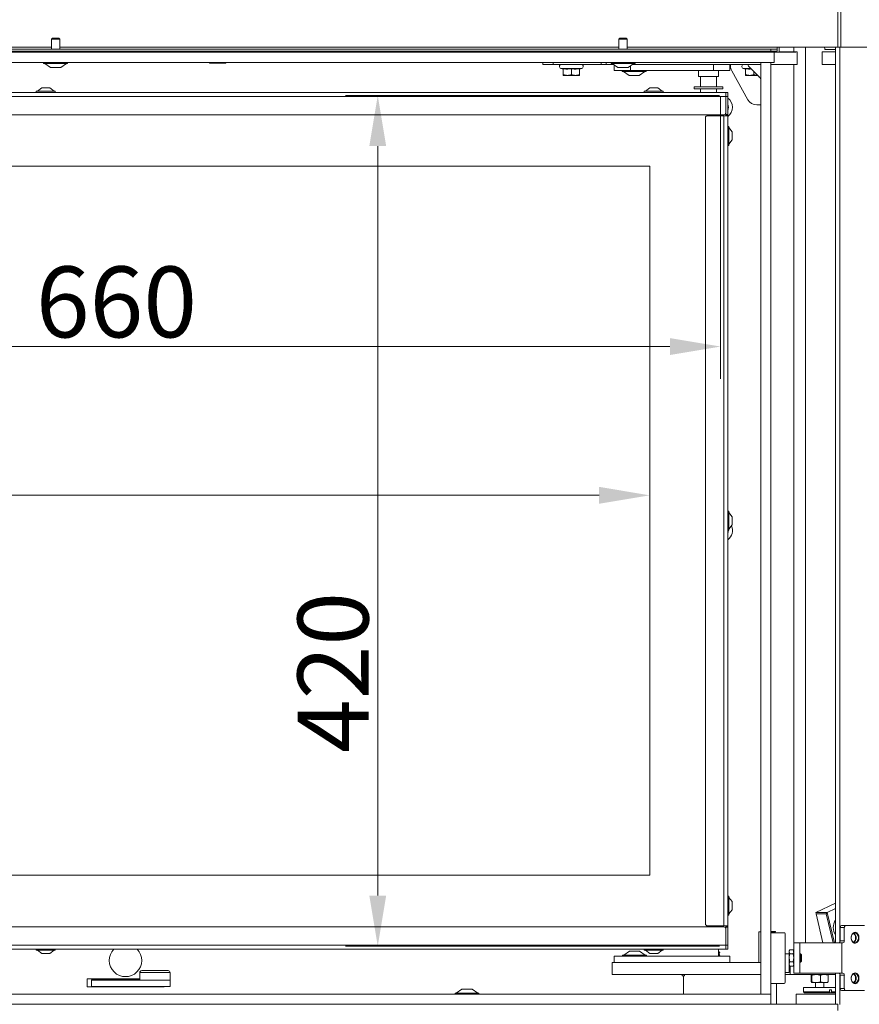
# Model space of a CAD drawing. Extents: x -2912 to -95, y -461 to 2927.
# Drawn here: x -918 to -504, y 1328 to 1814 of the extents above; entities that cross this region are included whole.
import ezdxf

# ---------------------------------------------------------------- set-up
doc = ezdxf.new("R2010")
doc.units = 0
doc.header["$LTSCALE"] = 5
doc.layers.add('LAYER14', color=30, linetype='Continuous')
doc.layers.add('SLD-0', color=7, linetype='Continuous')
doc.styles.add('Brunner 2014', font='arial.ttf', dxfattribs={"height": 35})
doc.dimstyles.new('Brunner 2014', dxfattribs={"dimscale": 5, "dimtxt": 35, "dimasz": 5, "dimexe": 3.175, "dimexo": 0, "dimgap": 0.762, "dimtad": 1, "dimdec": 0, "dimrnd": 1e-08, "dimtxsty": 'Brunner 2014', "dimcen": 0.09, "dimdle": 10, "dimclrd": 7, "dimclre": 7, "dimclrt": 7, "dimadec": 1, "dimazin": 2, "dimtfac": 0.666667, "dimtdec": 0, "dimtmove": 0, "dimatfit": 3, "dimldrblk": 'Filled-1', "dimfxl": 1, "dimtolj": 1, "dimlwd": 5, "dimlwe": 5, "dimarcsym": 0})

# ---------------------------------------------------------------- blocks, each defined once
blk = doc.blocks.new('*D289')
at = {"layer": 'Defpoints', "color": 0, "lineweight": 5, "transparency": 16777216}
for p in [(-459.07, 2218.05), (-674.97, 1032.05), (-327.41, 1032.05)]:
    blk.add_point(p, dxfattribs=at)
at = {"layer": 'SLD-0', "color": 7, "linetype": 'Continuous', "lineweight": 5, "transparency": 16777216}
for p, q in [((-459.07, 2218.05), (-311.53, 2218.05)), ((-327.41, 2193.05), (-327.41, 1057.05)), ((-674.97, 1032.05), (-311.53, 1032.05))]:
    blk.add_line(p, q, dxfattribs=at)
at = {"layer": 'SLD-0', "color": 7, "lineweight": 5, "transparency": 16777216}
for points in [[(-331.58, 2193.05), (-323.24, 2193.05), (-327.41, 2218.05)], [(-331.58, 1057.05), (-323.24, 1057.05), (-327.41, 1032.05)]]:
    blk.add_solid(points, dxfattribs=at)
at = {"layer": 'SLD-0', "color": 7, "transparency": 16777216, "insert": (-366.96, 1624.01), "char_height": 35, "attachment_point": 2, "rotation": 90, "style": 'Brunner 2014'}
blk.add_mtext('\\A1;1186', dxfattribs=at)
blk = doc.blocks.new('Filled-1')
at = {"color": 0}
for p, q in [((0, 0), (-1, 0.167)), ((-1, 0.167), (-1, -0.167)), ((-1, 0), (0, 0)), ((-1, -0.167), (0, 0))]:
    blk.add_line(p, q, dxfattribs=at)
at = {"color": 0, "flags": 128}
blk.add_lwpolyline([(-1, -0.167), (0, 0), (-1, 0.167), (-1, -0.167)], dxfattribs=at)
at = {"color": 0}
blk.add_solid([(-1, -0.167), (0, 0), (-1, 0.167), (-1, -0.167)], dxfattribs=at)
blk = doc.blocks.new('*D290')
at = {"layer": 'Defpoints', "color": 0, "lineweight": 5, "transparency": 16777216}
for p in [(-572.81, 1776.9), (-741.51, 1356.9), (-572.81, 1356.9)]:
    blk.add_point(p, dxfattribs=at)
at = {"layer": 'SLD-0', "color": 7, "linetype": 'Continuous', "lineweight": 5, "transparency": 16777216}
for p, q in [((-572.81, 1776.9), (-757.39, 1776.9)), ((-741.51, 1751.9), (-741.51, 1381.9)), ((-572.81, 1356.9), (-757.39, 1356.9))]:
    blk.add_line(p, q, dxfattribs=at)
at = {"layer": 'SLD-0', "color": 7, "lineweight": 5, "transparency": 16777216}
for points in [[(-745.68, 1751.9), (-737.34, 1751.9), (-741.51, 1776.9)], [(-745.68, 1381.9), (-737.34, 1381.9), (-741.51, 1356.9)]]:
    blk.add_solid(points, dxfattribs=at)
at = {"layer": 'SLD-0', "color": 7, "transparency": 16777216, "insert": (-781.06, 1492.01), "char_height": 35, "attachment_point": 2, "rotation": 90, "style": 'Brunner 2014'}
blk.add_mtext('\\A1;420', dxfattribs=at)
blk = doc.blocks.new('*D291')
at = {"layer": 'Defpoints', "color": 0, "lineweight": 5, "transparency": 16777216}
for p in [(-1232.31, 1776.4), (-572.31, 1776.4), (-1232.31, 1652.91)]:
    blk.add_point(p, dxfattribs=at)
at = {"layer": 'SLD-0', "color": 7, "linetype": 'Continuous', "lineweight": 5, "transparency": 16777216}
for p, q in [((-1232.31, 1776.4), (-1232.31, 1637.04)), ((-572.31, 1776.4), (-572.31, 1637.04)), ((-597.31, 1652.91), (-1207.31, 1652.91))]:
    blk.add_line(p, q, dxfattribs=at)
at = {"layer": 'SLD-0', "color": 7, "lineweight": 5, "transparency": 16777216}
for points in [[(-1207.31, 1657.08), (-1207.31, 1648.75), (-1232.31, 1652.91)], [(-597.31, 1657.08), (-597.31, 1648.75), (-572.31, 1652.91)]]:
    blk.add_solid(points, dxfattribs=at)
at = {"layer": 'SLD-0', "color": 7, "transparency": 16777216, "insert": (-870.43, 1692.46), "char_height": 35, "attachment_point": 2, "style": 'Brunner 2014'}
blk.add_mtext('\\A1;660', dxfattribs=at)
blk = doc.blocks.new('*D293')
at = {"layer": 'Defpoints', "color": 0, "lineweight": 5, "transparency": 16777216}
for p in [(-1233.31, 1766.4), (-607.31, 1741.9), (-1233.31, 1579.48)]:
    blk.add_point(p, dxfattribs=at)
at = {"layer": 'SLD-0', "color": 7, "linetype": 'Continuous', "lineweight": 5, "transparency": 16777216}
for p, q in [((-1233.31, 1766.4), (-1233.31, 1563.61)), ((-607.31, 1741.9), (-607.31, 1563.61)), ((-632.31, 1579.48), (-1208.31, 1579.48))]:
    blk.add_line(p, q, dxfattribs=at)
at = {"layer": 'SLD-0', "color": 7, "lineweight": 5, "transparency": 16777216}
for points in [[(-1208.31, 1583.65), (-1208.31, 1575.32), (-1233.31, 1579.48)], [(-632.31, 1583.65), (-632.31, 1575.32), (-607.31, 1579.48)]]:
    blk.add_solid(points, dxfattribs=at)
at = {"layer": 'SLD-0', "color": 7, "transparency": 16777216, "insert": (-1024.27, 1619.03), "char_height": 35, "attachment_point": 2, "style": 'Brunner 2014'}
blk.add_mtext('\\A1;626', dxfattribs=at)
blk = doc.blocks.new('*D278')
at = {"layer": 'Defpoints', "color": 0, "lineweight": 5, "transparency": 16777216}
for p in [(-775.48, 2839.35), (-550.97, 1032.05), (-218.11, 1032.05)]:
    blk.add_point(p, dxfattribs=at)
at = {"layer": 'SLD-0', "color": 7, "linetype": 'Continuous', "lineweight": 5, "transparency": 16777216}
for p, q in [((-775.48, 2839.35), (-202.23, 2839.35)), ((-218.11, 2814.35), (-218.11, 1057.05)), ((-550.97, 1032.05), (-202.23, 1032.05))]:
    blk.add_line(p, q, dxfattribs=at)
at = {"layer": 'SLD-0', "color": 7, "lineweight": 5, "transparency": 16777216}
for points in [[(-222.28, 2814.35), (-213.94, 2814.35), (-218.11, 2839.35)], [(-222.28, 1057.05), (-213.94, 1057.05), (-218.11, 1032.05)]]:
    blk.add_solid(points, dxfattribs=at)
at = {"layer": 'SLD-0', "color": 7, "transparency": 16777216, "insert": (-257.66, 1982.72), "char_height": 35, "attachment_point": 2, "rotation": 90, "style": 'Brunner 2014'}
blk.add_mtext('\\A1;1807', dxfattribs=at)

msp = doc.modelspace()

# ---------------------------------------------------------------- linework, layer by layer
at = {"color": 7, "linetype": 'Continuous', "lineweight": 18}
for p, q in [((-514.47, 2217.05), (-514.47, 1800.7)), ((-513.05, 1800.7), (-513.05, 2217.05)), ((-547.47, 1799.7), (-1256.47, 1799.7)), ((-547.47, 1798.7), (-1256.47, 1798.7)), ((-1178.37, 1800.7), (-902.57, 1800.7)), ((-898.37, 1800.7), (-622.57, 1800.7)), ((-618.37, 1800.7), (-544.47, 1800.7)), ((-553.47, 1798.7), (-553.47, 1798.2)), ((-550.47, 1798.2), (-550.47, 1798.7)), ((-548.95, 1798.7), (-548.95, 1798.2)), ((-544.47, 1799.7), (-547.47, 1799.7)), ((-547.47, 1799.7), (-547.47, 1798.7)), ((-547.47, 1798.7), (-544.47, 1798.7)), ((-544.71, 1798.7), (-544.71, 1798.2)), ((-544.47, 1800.7), (-544.47, 1799.7)), ((-544.47, 1800.7), (-514.47, 1800.7)), ((-544.47, 1798.7), (-544.47, 1799.7)), ((-543.47, 1798.4), (-543.47, 1800.7)), ((-536.12, 1800.7), (-536.12, 1798.4)), ((-530.47, 1800.7), (-530.47, 1358.55)), ((-520.94, 1799.88), (-521.13, 1800.7)), ((-520.84, 1799.56), (-520.94, 1799.88)), ((-520.84, 1799.56), (-515.59, 1799.56)), ((-515.59, 1800.7), (-515.59, 1358.55)), ((-514.47, 1800.7), (-513.05, 1800.7)), ((-513.47, 1800.7), (-513.47, 1359.11)), ((-513.05, 1800.7), (-494.55, 1800.7)), ((-538.27, 1798.2), (-545.87, 1798.2)), ((-536.12, 1798.4), (-543.47, 1798.4)), ((-540, 1798.4), (-540, 1798.2)), ((-536.54, 1798.2), (-538.27, 1798.2)), ((-537.88, 1798.4), (-537.88, 1798.2)), ((-535.29, 1798.2), (-536.54, 1798.2)), ((-534.47, 1798.4), (-536.12, 1798.4)), ((-534.47, 1792.2), (-534.47, 1798.4)), ((-522.2, 1792.2), (-522.2, 1798.4)), ((-522.2, 1798.4), (-515.59, 1798.4)), ((-824.47, 1793.2), (-824.47, 1793.15)), ((-824.47, 1792.8), (-822.47, 1792.8)), ((-822.47, 1792.8), (-818.47, 1792.8)), ((-820.47, 1793.2), (-820.47, 1793.15)), ((-818.47, 1792.8), (-816.47, 1792.8)), ((-816.47, 1793.2), (-816.47, 1793.15)), ((-659.97, 1793.2), (-659.97, 1792.2)), ((-654.97, 1792.2), (-659.97, 1792.2)), ((-654.97, 1793.2), (-654.97, 1792.2)), ((-631.27, 1792.2), (-654.97, 1792.2)), ((-649.97, 1789.92), (-651.12, 1790.23)), ((-645.97, 1790.23), (-651.12, 1790.23)), ((-649.97, 1790.09), (-649.97, 1787.15)), ((-640.81, 1790.23), (-645.97, 1790.23)), ((-645.97, 1790.09), (-645.97, 1787.15)), ((-641.97, 1790.09), (-641.97, 1787.15)), ((-640.81, 1790.23), (-641.96, 1789.92)), ((-631.27, 1793.2), (-631.27, 1792.2)), ((-631.27, 1792.2), (-628.77, 1792.2)), ((-628.77, 1792.2), (-628.77, 1793.2)), ((-625.12, 1792.2), (-628.77, 1792.2)), ((-624.81, 1789.2), (-624.81, 1791.98)), ((-624.81, 1789.2), (-616.81, 1789.2)), ((-620.87, 1788.65), (-620.87, 1789.2)), ((-616.81, 1789.2), (-616.81, 1791.5)), ((-616.81, 1789.2), (-575.81, 1789.2)), ((-615.81, 1792.2), (-575.81, 1792.2)), ((-552.47, 1792.2), (-615.81, 1792.2)), ((-609.07, 1789.2), (-609.07, 1788.65)), ((-583.31, 1786.2), (-583.31, 1789.2)), ((-575.81, 1789.2), (-575.81, 1792.2)), ((-575.81, 1789.2), (-567.81, 1789.2)), ((-573.31, 1789.2), (-573.31, 1786.2)), ((-567.81, 1789.2), (-567.81, 1792.2)), ((-567.47, 1791.49), (-567.47, 1792.2)), ((-558.89, 1774.77), (-566.84, 1789.06)), ((-559.97, 1789.92), (-561.12, 1790.23)), ((-557.5, 1790.23), (-561.12, 1790.23)), ((-559.97, 1790.09), (-559.97, 1787.15)), ((-553.22, 1785.95), (-558.61, 1791.34)), ((-558.26, 1792.2), (-552.47, 1792.2)), ((-538.27, 1792.2), (-547.47, 1792.2)), ((-547.47, 1792.2), (-536.12, 1792.2)), ((-536.12, 1792.2), (-534.47, 1792.2)), ((-536.12, 1792.2), (-536.12, 1358.55)), ((-515.59, 1792.2), (-522.2, 1792.2)), ((-649.97, 1786.8), (-647.97, 1786.8)), ((-647.97, 1786.8), (-643.97, 1786.8)), ((-643.97, 1786.8), (-641.97, 1786.8)), ((-613.36, 1788.65), (-620.87, 1788.65)), ((-617.47, 1786.7), (-620.27, 1788.65)), ((-614.29, 1786.7), (-617.47, 1786.7)), ((-612.47, 1786.7), (-614.29, 1786.7)), ((-609.07, 1788.65), (-613.36, 1788.65)), ((-609.67, 1788.65), (-612.47, 1786.7)), ((-583.31, 1786.2), (-578.31, 1786.2)), ((-582.31, 1781.2), (-582.31, 1786.2)), ((-578.31, 1786.2), (-573.31, 1786.2)), ((-574.31, 1786.2), (-574.31, 1781.2)), ((-559.97, 1786.8), (-557.97, 1786.8)), ((-557.97, 1786.8), (-554.07, 1786.8)), ((-555.97, 1788.7), (-555.97, 1787.15)), ((-909.41, 1778.95), (-907.31, 1780.6)), ((-907.31, 1780.6), (-903.31, 1780.6)), ((-903.31, 1780.6), (-901.21, 1778.95)), ((-903.31, 1780.6), (-903.31, 1780.6)), ((-609.41, 1778.95), (-607.31, 1780.6)), ((-607.31, 1780.6), (-603.31, 1780.6)), ((-603.31, 1780.6), (-601.21, 1778.95)), ((-603.31, 1780.6), (-603.31, 1780.6)), ((-585.35, 1780.2), (-585.35, 1781.1)), ((-585.35, 1781.1), (-585.34, 1781.1)), ((-585.35, 1780.2), (-585.34, 1780.2)), ((-585.34, 1781.1), (-585.34, 1780.2)), ((-585.34, 1781.1), (-571.16, 1781.1)), ((-585.34, 1780.2), (-571.16, 1780.2)), ((-582.31, 1781.2), (-578.31, 1781.2)), ((-582.31, 1778.4), (-582.31, 1780.2)), ((-581.66, 1781.1), (-581.66, 1781.2)), ((-578.31, 1781.2), (-574.31, 1781.2)), ((-574.96, 1781.2), (-574.96, 1781.1)), ((-574.31, 1780.2), (-574.31, 1778.4)), ((-571.16, 1781.1), (-571.16, 1780.2)), ((-1219.81, 1778.4), (-569.81, 1778.4)), ((-1219.81, 1776.4), (-569.81, 1776.4)), ((-910.01, 1778.4), (-910.01, 1778.95)), ((-910.01, 1778.95), (-900.61, 1778.95)), ((-900.61, 1778.95), (-900.61, 1778.4)), ((-900.61, 1778.95), (-900.61, 1778.95)), ((-610.01, 1778.4), (-610.01, 1778.95)), ((-610.01, 1778.95), (-600.61, 1778.95)), ((-600.61, 1778.95), (-600.61, 1778.4)), ((-600.61, 1778.95), (-600.61, 1778.95)), ((-568.81, 1778.4), (-569.81, 1778.4)), ((-569.81, 1778.4), (-569.81, 1776.4)), ((-569.81, 1776.4), (-568.81, 1776.4)), ((-569.81, 1767.5), (-569.81, 1776.4)), ((-569.81, 1768.4), (-569.81, 1776.4)), ((-568.81, 1776.4), (-568.81, 1778.4)), ((-568.81, 1767.5), (-568.81, 1776.4)), ((-568.47, 1771.05), (-568.81, 1771.05)), ((-552.47, 1772.2), (-554.52, 1772.2)), ((-1218.81, 1767.4), (-570.81, 1767.4)), ((-579.81, 1765.9), (-579.81, 1367.9)), ((-570.81, 1766.9), (-578.81, 1766.9)), ((-572.81, 1767.4), (-572.81, 1766.9)), ((-572.31, 1766.9), (-572.31, 1767.4)), ((-571.91, 1766.9), (-571.91, 1767.4)), ((-571.81, 1767.4), (-571.81, 1766.9)), ((-570.81, 1766.9), (-570.81, 1366.9)), ((-568.81, 1766.9), (-570.81, 1766.9)), ((-568.81, 1767.5), (-569.81, 1767.5)), ((-569.81, 1767.5), (-569.81, 1767)), ((-569.81, 1767), (-568.81, 1767)), ((-569.81, 1766.9), (-569.81, 1767)), ((-568.81, 1767), (-568.81, 1767.5)), ((-568.81, 1766.9), (-568.81, 1767)), ((-568.81, 1766.9), (-568.81, 1366.9)), ((-568.81, 1761.6), (-568.26, 1761.6)), ((-568.26, 1761.6), (-568.26, 1752.2)), ((-568.26, 1761), (-566.61, 1758.9)), ((-566.61, 1754.9), (-568.26, 1752.8)), ((-566.61, 1758.9), (-566.61, 1754.9)), ((-568.26, 1752.2), (-568.81, 1752.2)), ((-1231.81, 1741.9), (-607.31, 1741.9)), ((-607.31, 1741.9), (-607.31, 1391.9)), ((-568.81, 1571.6), (-568.26, 1571.6)), ((-568.26, 1571.6), (-568.26, 1562.2)), ((-568.26, 1571), (-566.61, 1568.9)), ((-566.61, 1568.9), (-566.61, 1564.9)), ((-568.26, 1562.2), (-568.81, 1562.2)), ((-566.61, 1564.9), (-568.26, 1562.8)), ((-607.31, 1391.9), (-1231.81, 1391.9)), ((-568.81, 1381.6), (-568.26, 1381.6)), ((-568.26, 1381.6), (-568.26, 1372.2)), ((-568.26, 1381), (-566.61, 1378.9)), ((-566.61, 1378.9), (-566.61, 1374.9)), ((-525.36, 1373.52), (-515.59, 1378.16)), ((-568.26, 1372.2), (-568.81, 1372.2)), ((-566.61, 1374.9), (-568.26, 1372.8)), ((-519.7, 1373.52), (-525.36, 1373.52)), ((-525.36, 1373.52), (-525.22, 1372.88)), ((-525.22, 1372.88), (-520.27, 1372.88)), ((-521.81, 1358.55), (-525.22, 1372.88)), ((-520.27, 1372.88), (-519.7, 1373.52)), ((-520.27, 1372.88), (-516.86, 1358.55)), ((-519.7, 1373.52), (-515.59, 1375.47)), ((-516.14, 1358.55), (-519.7, 1373.52)), ((-1138.81, 1366.4), (-570.81, 1366.4)), ((-570.81, 1366.9), (-578.81, 1366.9)), ((-572.81, 1366.9), (-572.81, 1366.4)), ((-572.31, 1366.4), (-572.31, 1366.9)), ((-571.91, 1366.4), (-571.91, 1366.9)), ((-571.81, 1366.9), (-571.81, 1366.4)), ((-568.81, 1366.9), (-570.81, 1366.9)), ((-569.81, 1366.9), (-569.81, 1366.8)), ((-568.81, 1366.8), (-569.81, 1366.8)), ((-569.81, 1366.8), (-569.81, 1366.3)), ((-569.81, 1366.3), (-568.81, 1366.3)), ((-569.81, 1366.3), (-569.81, 1357.4)), ((-568.81, 1366.9), (-568.81, 1366.8)), ((-568.81, 1366.3), (-568.81, 1366.8)), ((-568.81, 1366.3), (-568.81, 1357.4)), ((-513.4, 1366.05), (-511.28, 1366.05)), ((-513.4, 1359.55), (-513.4, 1366.05)), ((-510.57, 1367.05), (-512.69, 1367.05)), ((-511.28, 1359.55), (-511.28, 1366.05)), ((-510.57, 1367.05), (-501.38, 1367.05)), ((-569.81, 1365.4), (-569.81, 1357.4)), ((-552.47, 1363.9), (-553.47, 1363.9)), ((-553.47, 1363.9), (-553.47, 1348.9)), ((-547.47, 1364.1), (-545.27, 1364.1)), ((-545.47, 1363.9), (-547.47, 1363.9)), ((-547.47, 1363.55), (-540.97, 1363.55)), ((-545.27, 1363.9), (-545.47, 1363.9)), ((-545.47, 1363.55), (-545.47, 1363.9)), ((-540.47, 1339.05), (-540.47, 1363.05)), ((-1138.81, 1357.4), (-569.81, 1357.4)), ((-568.81, 1357.4), (-569.81, 1357.4)), ((-569.81, 1357.4), (-569.81, 1355.4)), ((-568.81, 1355.4), (-568.81, 1357.4)), ((-533.27, 1358.55), (-536.27, 1358.55)), ((-536.27, 1358.55), (-536.27, 1354.55)), ((-533.27, 1354.55), (-533.27, 1358.55)), ((-530.27, 1358.55), (-533.27, 1358.55)), ((-516.76, 1358.55), (-530.27, 1358.55)), ((-521.88, 1358.81), (-521.96, 1358.55)), ((-512.52, 1358.55), (-516.76, 1358.55)), ((-511.28, 1359.55), (-513.4, 1359.55)), ((-512.52, 1358.55), (-512.52, 1343.55)), ((-511.99, 1358.55), (-512.52, 1358.55)), ((-1138.81, 1355.4), (-569.81, 1355.4)), ((-910.01, 1354.85), (-910.01, 1355.4)), ((-909.88, 1354.85), (-910.01, 1354.85)), ((-900.61, 1354.85), (-909.88, 1354.85)), ((-907.31, 1353.2), (-909.41, 1354.85)), ((-907.25, 1353.2), (-907.31, 1353.2)), ((-903.31, 1353.2), (-907.25, 1353.2)), ((-901.21, 1354.85), (-903.31, 1353.2)), ((-900.61, 1355.4), (-900.61, 1354.85)), ((-616.81, 1351.9), (-624.81, 1351.9)), ((-624.81, 1351.9), (-624.81, 1348.9)), ((-620.71, 1351.9), (-620.71, 1352.45)), ((-620.71, 1352.45), (-608.91, 1352.45)), ((-620.11, 1352.45), (-617.31, 1354.4)), ((-617.31, 1354.4), (-612.31, 1354.4)), ((-575.81, 1351.9), (-616.81, 1351.9)), ((-612.31, 1354.4), (-609.51, 1352.45)), ((-610.01, 1354.85), (-610.01, 1355.4)), ((-609.88, 1354.85), (-610.01, 1354.85)), ((-600.61, 1354.85), (-609.88, 1354.85)), ((-607.31, 1353.2), (-609.41, 1354.85)), ((-608.91, 1352.45), (-608.91, 1351.9)), ((-607.25, 1353.2), (-607.31, 1353.2)), ((-603.31, 1353.2), (-607.25, 1353.2)), ((-601.21, 1354.85), (-603.31, 1353.2)), ((-600.61, 1355.4), (-600.61, 1354.85)), ((-567.81, 1351.9), (-575.81, 1351.9)), ((-573.31, 1355.4), (-573.31, 1351.9)), ((-569.81, 1355.4), (-568.81, 1355.4)), ((-567.81, 1351.9), (-567.81, 1348.9)), ((-540.47, 1353.05), (-538.47, 1353.05)), ((-538.47, 1354.55), (-538.18, 1355.05)), ((-538.47, 1354.11), (-538.47, 1354.55)), ((-538.47, 1351.11), (-538.47, 1354.11)), ((-536.58, 1355.09), (-538.16, 1355.09)), ((-536.58, 1353.13), (-538.16, 1353.13)), ((-536.58, 1353.13), (-536.27, 1351.11)), ((-536.56, 1355.05), (-536.27, 1354.55)), ((-536.27, 1354.55), (-536.27, 1347.55)), ((-533.27, 1354.55), (-533.27, 1347.55)), ((-533.27, 1353.05), (-532.97, 1353.05)), ((-532.97, 1353.05), (-532.47, 1352.55)), ((-532.97, 1353.05), (-532.97, 1349.05)), ((-532.47, 1349.55), (-532.47, 1352.55)), ((-620.81, 1348.9), (-625.81, 1348.9)), ((-625.81, 1348.9), (-625.81, 1342.9)), ((-552.47, 1348.9), (-620.81, 1348.9)), ((-575.81, 1348.9), (-616.81, 1348.9)), ((-538.16, 1349.09), (-538.47, 1351.11)), ((-538.47, 1348.05), (-538.47, 1351.11)), ((-538.16, 1347.01), (-538.47, 1348.05)), ((-538.47, 1347.55), (-538.47, 1348.05)), ((-538.18, 1347.05), (-538.47, 1347.55)), ((-538.47, 1347.54), (-538.47, 1343.9)), ((-536.58, 1349.09), (-538.16, 1349.09)), ((-536.58, 1347.01), (-538.16, 1347.01)), ((-538.01, 1342.9), (-538.01, 1347.01)), ((-536.58, 1349.09), (-536.27, 1348.05)), ((-536.27, 1347.55), (-536.56, 1347.05)), ((-536.27, 1347.55), (-536.27, 1343.55)), ((-532.97, 1349.05), (-533.27, 1349.05)), ((-533.27, 1343.55), (-533.27, 1347.55)), ((-532.47, 1349.55), (-532.97, 1349.05)), ((-858.95, 1340.05), (-858.95, 1343.85)), ((-858.95, 1343.85), (-850.24, 1343.85)), ((-850.4, 1344.85), (-857.95, 1344.85)), ((-844.95, 1344.85), (-850.4, 1344.85)), ((-850.24, 1343.85), (-843.95, 1343.85)), ((-843.95, 1343.85), (-843.95, 1340.05)), ((-625.81, 1342.9), (-620.81, 1342.9)), ((-552.47, 1342.9), (-620.81, 1342.9)), ((-591.22, 1342.25), (-591.22, 1342.9)), ((-590.72, 1342.25), (-591.22, 1342.25)), ((-590.72, 1342.25), (-590.72, 1333.2)), ((-590.22, 1342.25), (-590.72, 1342.25)), ((-590.22, 1342.9), (-590.22, 1342.25)), ((-538.47, 1343.9), (-540.47, 1343.9)), ((-538.01, 1342.9), (-540.47, 1342.9)), ((-536.12, 1342.9), (-538.01, 1342.9)), ((-536.27, 1343.55), (-533.27, 1343.55)), ((-530.47, 1342.9), (-536.12, 1342.9)), ((-530.27, 1343.55), (-533.27, 1343.55)), ((-515.59, 1342.9), (-530.47, 1342.9)), ((-516.76, 1343.55), (-530.27, 1343.55)), ((-527.6, 1342.54), (-527.6, 1339.25)), ((-527.25, 1342.54), (-527.42, 1342.9)), ((-527.25, 1342.54), (-527.25, 1339.25)), ((-523.09, 1342.54), (-523.09, 1339.25)), ((-519.27, 1342.54), (-521.18, 1342.9)), ((-519.27, 1342.54), (-519.27, 1339.25)), ((-512.52, 1343.55), (-516.76, 1343.55)), ((-515.59, 1343.55), (-515.59, 1328.2)), ((-513.47, 1342.98), (-513.47, 1328.15)), ((-513.4, 1342.55), (-511.28, 1342.55)), ((-513.4, 1336.05), (-513.4, 1342.55)), ((-511.99, 1343.55), (-512.52, 1343.55)), ((-511.28, 1336.05), (-511.28, 1342.55)), ((-884.97, 1336.85), (-884.97, 1340.85)), ((-884.97, 1340.85), (-858.95, 1340.85)), ((-855.3, 1336.85), (-884.97, 1336.85)), ((-882.72, 1336.85), (-882.72, 1340.3)), ((-882.72, 1340.3), (-858.95, 1340.3)), ((-870.55, 1340.05), (-882.72, 1340.05)), ((-870.55, 1337.05), (-882.72, 1337.05)), ((-871.87, 1340.05), (-871.87, 1340.3)), ((-870.56, 1337.05), (-870.56, 1336.85)), ((-858.85, 1340.05), (-870.55, 1340.05)), ((-858.85, 1337.05), (-870.55, 1337.05)), ((-869.27, 1337.05), (-869.27, 1336.85)), ((-861.37, 1337.05), (-861.37, 1336.85)), ((-860.07, 1340.3), (-860.07, 1340.05)), ((-858.85, 1340.05), (-843.95, 1340.05)), ((-843.95, 1337.05), (-858.85, 1337.05)), ((-855.3, 1336.85), (-855.5, 1337.05)), ((-855.3, 1336.85), (-850.83, 1336.85)), ((-850.83, 1336.85), (-847.6, 1336.85)), ((-847.4, 1337.05), (-847.6, 1336.85)), ((-846.97, 1336.85), (-847.6, 1336.85)), ((-846.97, 1337.05), (-846.97, 1336.85)), ((-843.95, 1340.05), (-843.95, 1337.05)), ((-540.97, 1338.55), (-547.47, 1338.55)), ((-544.71, 1338.55), (-544.71, 1328.2)), ((-527.6, 1339.25), (-527.42, 1338.9)), ((-527.42, 1338.9), (-525.17, 1338.9)), ((-525.54, 1336.5), (-525.54, 1338.9)), ((-525.17, 1338.9), (-521.18, 1338.9)), ((-523.09, 1339.25), (-521.18, 1338.9)), ((-521.34, 1338.9), (-521.34, 1336.5)), ((-521.18, 1338.9), (-519.44, 1338.9)), ((-519.27, 1339.25), (-519.45, 1338.9)), ((-534.99, 1328.2), (-534.99, 1333.2)), ((-534.99, 1333.2), (-515.59, 1333.2)), ((-531.44, 1334.3), (-531.44, 1336.5)), ((-515.59, 1336.5), (-531.44, 1336.5)), ((-530.94, 1333.8), (-531.44, 1334.3)), ((-518.56, 1334.3), (-531.44, 1334.3)), ((-530.94, 1333.8), (-518.89, 1333.8)), ((-518.89, 1333.8), (-518.56, 1334.3)), ((-518, 1333.8), (-518.89, 1333.8)), ((-518.56, 1335.3), (-518.56, 1334.3)), ((-518.56, 1335.3), (-517.67, 1335.3)), ((-517.67, 1334.3), (-518, 1333.8)), ((-518, 1333.8), (-515.94, 1333.8)), ((-517.67, 1335.3), (-517.67, 1334.3)), ((-515.59, 1334.3), (-517.67, 1334.3)), ((-515.59, 1334.14), (-515.94, 1333.8)), ((-511.28, 1336.05), (-513.4, 1336.05)), ((-512.69, 1335.05), (-510.57, 1335.05)), ((-501.38, 1335.05), (-510.57, 1335.05)), ((-547.47, 1328.2), (-516.94, 1328.2)), ((-514.47, 1328.2), (-516.94, 1328.2)), ((-514.47, 1325.2), (-514.47, 1328.2))]:
    msp.add_line(p, q, dxfattribs=at)
at = {"color": 7, "linetype": 'Continuous', "lineweight": 18, "flags": 128}
for points in [[(-568.47, 1562.2), (-568.52, 1561.44), (-568.81, 1560.54)], [(-504.35, 1361.05), (-504.48, 1360.09), (-504.87, 1359.28), (-505.44, 1358.74), (-506.12, 1358.55), (-506.79, 1358.74), (-507.37, 1359.28), (-507.75, 1360.09), (-507.88, 1361.05), (-507.75, 1362), (-507.37, 1362.81), (-506.79, 1363.36), (-506.12, 1363.55), (-505.44, 1363.36), (-504.87, 1362.81), (-504.48, 1362), (-504.35, 1361.05)], [(-504.07, 1361.05), (-504.2, 1362.02), (-504.56, 1362.87), (-505.12, 1363.46), (-505.8, 1363.74), (-506.5, 1363.64), (-507.13, 1363.2), (-507.6, 1362.47), (-507.85, 1361.54), (-507.85, 1360.55), (-507.6, 1359.63), (-507.13, 1358.89), (-506.5, 1358.45), (-505.8, 1358.36), (-505.12, 1358.63), (-504.56, 1359.23), (-504.2, 1360.07), (-504.07, 1361.05)], [(-504.35, 1341.05), (-504.48, 1340.09), (-504.87, 1339.28), (-505.44, 1338.74), (-506.12, 1338.55), (-506.79, 1338.74), (-507.37, 1339.28), (-507.75, 1340.09), (-507.88, 1341.05), (-507.75, 1342), (-507.37, 1342.81), (-506.79, 1343.36), (-506.12, 1343.55), (-505.44, 1343.36), (-504.87, 1342.81), (-504.48, 1342), (-504.35, 1341.05)], [(-504.07, 1341.05), (-504.2, 1342.02), (-504.56, 1342.87), (-505.12, 1343.46), (-505.8, 1343.74), (-506.5, 1343.64), (-507.13, 1343.2), (-507.6, 1342.47), (-507.85, 1341.54), (-507.85, 1340.55), (-507.6, 1339.63), (-507.13, 1338.89), (-506.5, 1338.45), (-505.8, 1338.36), (-505.12, 1338.63), (-504.56, 1339.23), (-504.2, 1340.07), (-504.07, 1341.05)]]:
    msp.add_lwpolyline(points, dxfattribs=at)
at = {"color": 7, "linetype": 'Continuous', "lineweight": 18}
for centre, radius, start, end in [((-650.87, 1791.2), 1, 90, 255), ((-641.07, 1791.2), 1, 285, 90), ((-562.47, 1791.49), 5, 180, 209.0546), ((-560.87, 1791.2), 1, 90, 255), ((-558.26, 1791.7), 0.5, 90, 225), ((-557.47, 1781.71), 6, 33.5573, 45), ((-571.97, 1771.05), 5.5, 305.0278, 54.9722), ((-554.52, 1777.2), 5, 209.0546, 270), ((-571.97, 1771.05), 3.5, 334.4167, 25.5833), ((-578.81, 1765.9), 1, 90, 180), ((-570.81, 1768.4), 1, 270, 0), ((-571.97, 1562.05), 5.5, 305.0278, 25.374), ((-578.81, 1367.9), 1, 180, 270), ((-570.81, 1365.4), 1, 0, 90), ((-510.39, 1366.06), 6.36, 144.8218, 215.1782), ((-512.52, 1366.17), 0.893, 101.4218, 188.0495), ((-510.39, 1366.17), 0.893, 101.4218, 188.0495), ((-545.27, 1364), 0.1, 270, 90), ((-540.97, 1363.05), 0.5, 0, 90), ((-507.99, 1361.28), 2.24, 354.095, 62.0204), ((-507.94, 1361.29), 2.47, 354.4321, 59.3852), ((-514.28, 1359.42), 0.893, 281.4218, 8.0495), ((-512.16, 1359.42), 0.893, 281.4218, 8.0495), ((-507.99, 1360.82), 2.24, 297.9796, 5.905), ((-507.94, 1360.81), 2.47, 300.6148, 5.5679), ((-865.97, 1349.85), 8, 136.0723, 43.9277), ((-572.82, 1355.91), 1.8, 254.0949, 265.5817), ((-572.82, 1350.19), 1.8, 94.4183, 105.9051), ((-571.17, 1353.05), 1.8, 154.4183, 180.0027), ((-571.17, 1353.05), 1.8, 179.9928, 205.5817), ((-572.97, 1353.91), 0.2, 334.4183, 85.5817), ((-572.97, 1352.18), 0.2, 274.4183, 25.5817), ((-857.95, 1343.85), 1, 90, 180), ((-844.95, 1343.85), 1, 0, 90), ((-514.28, 1342.67), 0.893, 351.9505, 78.5782), ((-512.16, 1342.67), 0.893, 351.9505, 78.5782), ((-507.99, 1341.28), 2.24, 354.095, 62.0204), ((-507.94, 1341.29), 2.47, 354.4321, 59.3852), ((-540.97, 1339.05), 0.5, 270, 0), ((-507.99, 1340.82), 2.24, 297.9796, 5.905), ((-507.94, 1340.81), 2.47, 300.6148, 5.5679), ((-512.52, 1335.92), 0.893, 171.9505, 258.5782), ((-510.39, 1335.92), 0.893, 171.9505, 258.5782)]:
    msp.add_arc(centre, radius, start, end, dxfattribs=at)
for points, knots in [([(-824.47, 1793.15), (-824.08, 1793.04), (-823.43, 1792.84), (-822.75, 1792.81), (-822.47, 1792.8)], [0, 0, 0, 0, 0.581944, 1, 1, 1, 1]), ([(-824.47, 1792.8), (-824.47, 1792.82), (-824.47, 1792.86), (-824.47, 1793.06), (-824.47, 1793.15)], [0, 0, 0, 0, 0.53526, 1, 1, 1, 1]), ([(-822.47, 1792.8), (-822.1, 1792.82), (-821.43, 1792.86), (-820.77, 1793.06), (-820.47, 1793.15)], [0, 0, 0, 0, 0.53526, 1, 1, 1, 1]), ([(-820.47, 1793.15), (-820.08, 1793.04), (-819.43, 1792.84), (-818.75, 1792.81), (-818.47, 1792.8)], [0, 0, 0, 0, 0.581944, 1, 1, 1, 1]), ([(-818.47, 1792.8), (-818.1, 1792.82), (-817.43, 1792.86), (-816.77, 1793.06), (-816.47, 1793.15)], [0, 0, 0, 0, 0.5352597, 1, 1, 1, 1]), ([(-816.47, 1793.15), (-816.47, 1793.04), (-816.47, 1792.84), (-816.47, 1792.81), (-816.47, 1792.8)], [0, 0, 0, 0, 0.581944, 1, 1, 1, 1]), ([(-645.97, 1790.09), (-646.36, 1790.03), (-647.09, 1789.93), (-648.43, 1789.9), (-649.37, 1790.01), (-649.97, 1790.09)], [0, 0, 0, 0, 0.293519, 0.55565, 1, 1, 1, 1]), ([(-641.97, 1790.09), (-642.36, 1790.03), (-643.09, 1789.93), (-644.43, 1789.9), (-645.37, 1790.01), (-645.97, 1790.09)], [0, 0, 0, 0, 0.293519, 0.55565, 1, 1, 1, 1]), ([(-557.22, 1789.95), (-557.54, 1789.93), (-558.46, 1789.89), (-559.37, 1790.01), (-559.97, 1790.09)], [0, 0, 0, 0, 0.352766, 1, 1, 1, 1]), ([(-649.97, 1787.15), (-649.58, 1787.04), (-648.93, 1786.84), (-648.25, 1786.81), (-647.97, 1786.8)], [0, 0, 0, 0, 0.581944, 1, 1, 1, 1]), ([(-649.97, 1786.8), (-649.97, 1786.82), (-649.97, 1786.86), (-649.97, 1787.06), (-649.97, 1787.15)], [0, 0, 0, 0, 0.53526, 1, 1, 1, 1]), ([(-647.97, 1786.8), (-647.6, 1786.82), (-646.93, 1786.86), (-646.27, 1787.06), (-645.97, 1787.15)], [0, 0, 0, 0, 0.53526, 1, 1, 1, 1]), ([(-645.97, 1787.15), (-645.58, 1787.04), (-644.93, 1786.84), (-644.25, 1786.81), (-643.97, 1786.8)], [0, 0, 0, 0, 0.581944, 1, 1, 1, 1]), ([(-643.97, 1786.8), (-643.6, 1786.82), (-642.93, 1786.86), (-642.27, 1787.06), (-641.97, 1787.15)], [0, 0, 0, 0, 0.5352597, 1, 1, 1, 1]), ([(-641.97, 1787.15), (-641.97, 1787.04), (-641.97, 1786.84), (-641.97, 1786.81), (-641.97, 1786.8)], [0, 0, 0, 0, 0.581944, 1, 1, 1, 1]), ([(-559.97, 1787.15), (-559.58, 1787.04), (-558.93, 1786.84), (-558.25, 1786.81), (-557.97, 1786.8)], [0, 0, 0, 0, 0.581944, 1, 1, 1, 1]), ([(-559.97, 1786.8), (-559.97, 1786.82), (-559.97, 1786.86), (-559.97, 1787.06), (-559.97, 1787.15)], [0, 0, 0, 0, 0.53526, 1, 1, 1, 1]), ([(-557.97, 1786.8), (-557.6, 1786.82), (-556.93, 1786.86), (-556.27, 1787.06), (-555.97, 1787.15)], [0, 0, 0, 0, 0.53526, 1, 1, 1, 1]), ([(-555.97, 1787.15), (-555.58, 1787.04), (-554.93, 1786.84), (-554.25, 1786.81), (-553.97, 1786.8)], [0, 0, 0, 0, 0.581944, 1, 1, 1, 1]), ([(-538.47, 1354.11), (-538.47, 1354.2), (-538.45, 1354.53), (-538.28, 1354.85), (-538.16, 1355.09)], [0, 0, 0, 0, 0.264671, 1, 1, 1, 1]), ([(-538.16, 1353.13), (-538.2, 1353.21), (-538.39, 1353.53), (-538.44, 1353.86), (-538.47, 1354.11)], [0, 0, 0, 0, 0.252564, 1, 1, 1, 1]), ([(-538.47, 1351.11), (-538.47, 1351.16), (-538.47, 1351.84), (-538.31, 1352.51), (-538.16, 1353.13)], [0, 0, 0, 0, 0.070174, 1, 1, 1, 1]), ([(-536.58, 1355.09), (-536.46, 1354.85), (-536.29, 1354.53), (-536.28, 1354.2), (-536.27, 1354.11)], [0, 0, 0, 0, 0.735329, 1, 1, 1, 1]), ([(-536.27, 1354.11), (-536.31, 1353.86), (-536.35, 1353.53), (-536.54, 1353.21), (-536.58, 1353.13)], [0, 0, 0, 0, 0.747436, 1, 1, 1, 1]), ([(-538.47, 1348.05), (-538.47, 1348.07), (-538.47, 1348.43), (-538.31, 1348.77), (-538.16, 1349.09)], [0, 0, 0, 0, 0.070174, 1, 1, 1, 1]), ([(-536.27, 1351.11), (-536.27, 1351.07), (-536.28, 1350.38), (-536.44, 1349.71), (-536.58, 1349.09)], [0, 0, 0, 0, 0.070174, 1, 1, 1, 1]), ([(-536.27, 1348.05), (-536.27, 1348.02), (-536.28, 1347.67), (-536.44, 1347.33), (-536.58, 1347.01)], [0, 0, 0, 0, 0.070174, 1, 1, 1, 1]), ([(-527.42, 1342.9), (-527.43, 1342.9), (-527.49, 1342.89), (-527.54, 1342.71), (-527.6, 1342.54)], [0, 0, 0, 0, 0.070185, 1, 1, 1, 1]), ([(-525.17, 1342.9), (-525.7, 1342.86), (-526.4, 1342.8), (-527.08, 1342.59), (-527.25, 1342.54)], [0, 0, 0, 0, 0.747436, 1, 1, 1, 1]), ([(-523.09, 1342.54), (-523.59, 1342.68), (-524.28, 1342.87), (-524.98, 1342.89), (-525.17, 1342.9)], [0, 0, 0, 0, 0.735329, 1, 1, 1, 1]), ([(-521.18, 1342.9), (-521.23, 1342.9), (-521.87, 1342.89), (-522.5, 1342.71), (-523.09, 1342.54)], [0, 0, 0, 0, 0.070185, 1, 1, 1, 1]), ([(-519.45, 1342.9), (-519.44, 1342.9), (-519.38, 1342.89), (-519.33, 1342.71), (-519.27, 1342.54)], [0, 0, 0, 0, 0.070185, 1, 1, 1, 1]), ([(-527.42, 1338.9), (-527.42, 1338.9), (-527.36, 1338.9), (-527.31, 1339.08), (-527.25, 1339.25)], [0, 0, 0, 0, 0.070185, 1, 1, 1, 1]), ([(-527.25, 1339.25), (-527.08, 1339.2), (-526.4, 1338.99), (-525.7, 1338.94), (-525.17, 1338.9)], [0, 0, 0, 0, 0.252564, 1, 1, 1, 1]), ([(-525.17, 1338.9), (-524.98, 1338.9), (-524.28, 1338.92), (-523.59, 1339.11), (-523.09, 1339.25)], [0, 0, 0, 0, 0.264671, 1, 1, 1, 1]), ([(-521.18, 1338.9), (-521.14, 1338.9), (-520.49, 1338.9), (-519.86, 1339.08), (-519.27, 1339.25)], [0, 0, 0, 0, 0.070185, 1, 1, 1, 1])]:
    msp.add_open_spline(points, degree=3, knots=knots, dxfattribs=at)
at = {"layer": 'LAYER14', "linetype": 'Continuous', "lineweight": 18}
for p, q in [((-902.57, 1804.7), (-902.07, 1805.2)), ((-902.57, 1799.7), (-902.57, 1804.7)), ((-898.37, 1804.7), (-902.57, 1804.7)), ((-898.87, 1805.2), (-902.07, 1805.2)), ((-898.87, 1805.2), (-898.37, 1804.7)), ((-898.37, 1804.7), (-898.37, 1799.7)), ((-622.57, 1804.7), (-622.07, 1805.2)), ((-622.57, 1799.7), (-622.57, 1804.7)), ((-618.37, 1804.7), (-622.57, 1804.7)), ((-618.87, 1805.2), (-622.07, 1805.2)), ((-618.87, 1805.2), (-618.37, 1804.7)), ((-618.37, 1804.7), (-618.37, 1799.7)), ((-902.57, 1798.2), (-902.57, 1798.7)), ((-898.37, 1798.7), (-898.37, 1798.2)), ((-622.57, 1798.2), (-622.57, 1798.7)), ((-618.37, 1798.7), (-618.37, 1798.2)), ((-547.47, 1798.2), (-1320.47, 1798.2)), ((-546.67, 1798.2), (-547.47, 1798.2)), ((-545.87, 1798.2), (-546.67, 1798.2)), ((-545.87, 1793.2), (-545.87, 1798.2)), ((-547.47, 1793.2), (-1320.47, 1793.2)), ((-906.37, 1792.65), (-906.37, 1793.2)), ((-894.57, 1792.65), (-906.37, 1792.65)), ((-902.97, 1790.7), (-905.77, 1792.65)), ((-897.97, 1790.7), (-902.97, 1790.7)), ((-895.17, 1792.65), (-897.97, 1790.7)), ((-894.57, 1793.2), (-894.57, 1792.65)), ((-626.37, 1792.65), (-626.37, 1793.2)), ((-614.57, 1792.65), (-626.37, 1792.65)), ((-622.97, 1790.7), (-625.77, 1792.65)), ((-617.97, 1790.7), (-622.97, 1790.7)), ((-615.17, 1792.65), (-617.97, 1790.7)), ((-614.57, 1793.2), (-614.57, 1792.65)), ((-552.47, 1792.7), (-552.47, 1793.2)), ((-552.47, 1333.2), (-552.47, 1792.7)), ((-547.47, 1793.2), (-546.67, 1793.2)), ((-547.47, 1792.7), (-547.47, 1793.2)), ((-547.47, 1333.2), (-547.47, 1792.7)), ((-546.67, 1793.2), (-545.87, 1793.2)), ((-547.47, 1333.2), (-1320.47, 1333.2)), ((-703.37, 1333.2), (-703.37, 1333.75)), ((-703.37, 1333.75), (-691.57, 1333.75)), ((-702.77, 1333.75), (-699.97, 1335.7)), ((-699.97, 1335.7), (-694.97, 1335.7)), ((-694.97, 1335.7), (-692.17, 1333.75)), ((-691.57, 1333.75), (-691.57, 1333.2)), ((-552.47, 1333.2), (-547.47, 1333.2)), ((-547.47, 1328.2), (-547.47, 1333.2)), ((-547.47, 1328.2), (-1320.47, 1328.2))]:
    msp.add_line(p, q, dxfattribs=at)

# ---------------------------------------------------------------- dimensions: what is measured, and where the dimension line sits
at = {"layer": 'SLD-0', "color": 0}
dim = msp.add_linear_dim(base=(-218.11, 1032.05), p1=(-775.48, 2839.35), p2=(-550.97, 1032.05), angle=90, dimstyle='Brunner 2014', dxfattribs=at)
dim.commit()
dim.dimension.update_dxf_attribs({"geometry": '*D278', "text_midpoint": (-218.11, 1982.72), "dimtype": 160})
at = {"layer": 'SLD-0'}
for base, p1, p2, angle, picture, middle in [((-327.41, 1032.05), (-459.07, 2218.05), (-674.97, 1032.05), 90, '*D289', (-327.41, 1624.01)), ((-1232.31, 1652.91), (-572.31, 1776.4), (-1232.31, 1776.4), 180, '*D291', (-870.43, 1652.91)), ((-741.51, 1356.9), (-572.81, 1776.9), (-572.81, 1356.9), 90, '*D290', (-741.51, 1492.01)), ((-1233.31, 1579.48), (-607.31, 1741.9), (-1233.31, 1766.4), 180, '*D293', (-1024.27, 1579.48))]:
    dim = msp.add_linear_dim(base=base, p1=p1, p2=p2, angle=angle, dimstyle='Brunner 2014', dxfattribs=at)
    dim.commit()
    dim.dimension.update_dxf_attribs({"geometry": picture, "text_midpoint": middle, "dimtype": 160})

doc.saveas('drawing.dxf')
